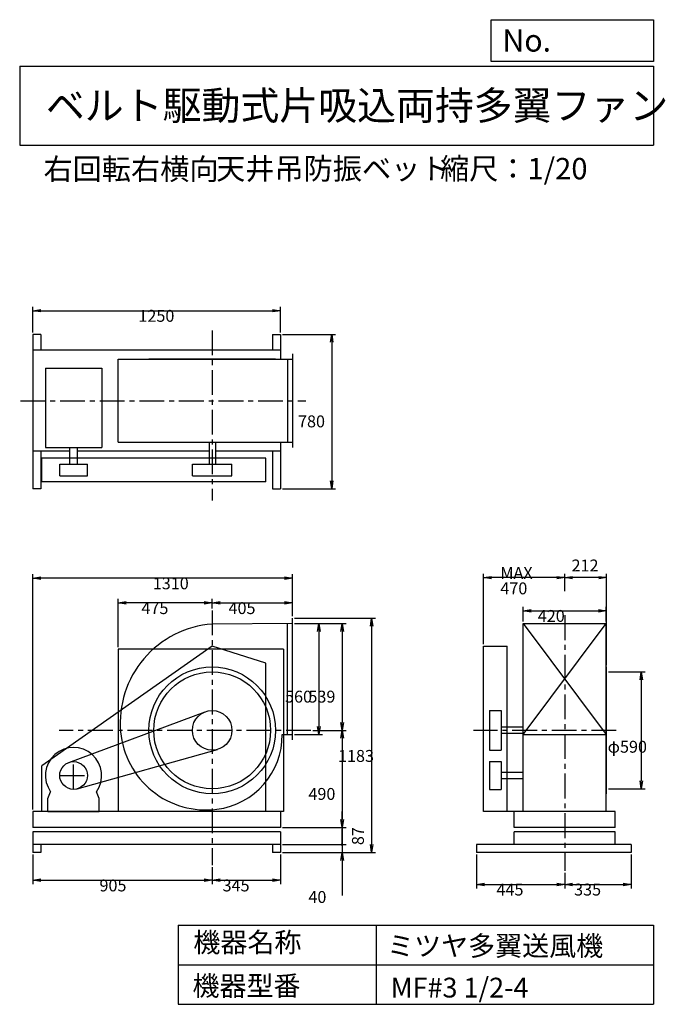
# Model space of a CAD drawing. Extents: x 500 to 3760, y 600 to 5573.
import ezdxf

# ---------------------------------------------------------------- set-up
doc = ezdxf.new("R2010")
doc.units = 0
doc.header["$LTSCALE"] = 100
doc.linetypes.add('CENTER', pattern=[2, 1.25, -0.25, 0.25, -0.25])
doc.layers.get('0').update_dxf_attribs({"linetype": 'CONTINUOUS'})
doc.layers.get('DEFPOINTS').update_dxf_attribs({"linetype": 'CONTINUOUS'})
for name, color, linetype in [('1', 4, 'CONTINUOUS'), ('2', 3, 'CENTER'), ('3', 2, 'CONTINUOUS'), ('4', 7, 'CONTINUOUS')]:
    doc.layers.add(name, color=color, linetype=linetype)
doc.styles.get("Standard").update_dxf_attribs({"font": 'simplex.shx', "bigfont": 'extfont.shx'})
doc.dimstyles.get("Standard").update_dxf_attribs({"dimtxt": 2.5, "dimasz": 2.5, "dimexe": 1.25, "dimexo": 0.625, "dimtad": 1, "dimcen": 2.5, "dimazin": 3, "dimtfac": 1, "dimtmove": 0, "dimatfit": 3})

# ---------------------------------------------------------------- blocks, each defined once
blk = doc.blocks.new('_OPEN')
at = {"color": 0, "linetype": 'BYBLOCK'}
for p, q in [((-1, 0.166667), (0, 0)), ((0, 0), (-1, -0.166667)), ((0, 0), (-1, 0))]:
    blk.add_line(p, q, dxfattribs=at)
blk = doc.blocks.new('*D1')
at = {"layer": '3', "color": 0, "linetype": 'CONTINUOUS'}
for p, q in [((1887.090606, 2522.802288), (2030.059034, 2522.802288)), ((2010.059034, 2482.802288), (2010.059034, 2002.802288)), ((1887.090606, 1962.802288), (2030.059034, 1962.802288))]:
    blk.add_line(p, q, dxfattribs=at)
at = {"layer": 'DEFPOINTS', "color": 0, "linetype": 'CONTINUOUS'}
for p in [(1877.090606, 2522.802288), (1877.090606, 1962.802288), (2010.059034, 1962.802288)]:
    blk.add_point(p, dxfattribs=at)
at = {"layer": '3', "color": 0, "linetype": 'CONTINUOUS', "xscale": 40, "yscale": 40, "zscale": 40}
for p, rotation in [((2010.059034, 2522.802288), 90), ((2010.059034, 1962.802288), 270)]:
    blk.add_blockref('_OPEN', p, dxfattribs=dict(at, rotation=rotation))
at = {"layer": '3', "color": 0}
blk.add_text('560', height=60, dxfattribs=at).set_placement((1840.06, 2124))
blk = doc.blocks.new('*D2')
at = {"layer": '3', "color": 0, "linetype": 'CONTINUOUS'}
for p, q in [((1887.090606, 2522.802288), (2147.998023, 2522.802288)), ((2127.998023, 2482.802288), (2127.998023, 2023.802288)), ((1979.907714, 1983.802288), (2147.998023, 1983.802288))]:
    blk.add_line(p, q, dxfattribs=at)
at = {"layer": 'DEFPOINTS', "color": 0, "linetype": 'CONTINUOUS'}
for p in [(1877.090606, 2522.802288), (1969.907714, 1983.802288), (2127.998023, 1983.802288)]:
    blk.add_point(p, dxfattribs=at)
at = {"layer": '3', "color": 0, "linetype": 'CONTINUOUS', "xscale": 40, "yscale": 40, "zscale": 40}
for p, rotation in [((2127.998023, 2522.802288), 90), ((2127.998023, 1983.802288), 270)]:
    blk.add_blockref('_OPEN', p, dxfattribs=dict(at, rotation=rotation))
at = {"layer": '3', "color": 0}
blk.add_text('539', height=60, dxfattribs=at).set_placement((1958, 2124))
blk = doc.blocks.new('*D3')
at = {"layer": '3', "color": 0, "linetype": 'CONTINUOUS'}
for p, q in [((2127.998023, 1943.802288), (2127.998023, 1533.802288)), ((1827.090606, 1493.802288), (2147.998023, 1493.802288))]:
    blk.add_line(p, q, dxfattribs=at)
at = {"layer": 'DEFPOINTS', "color": 0, "linetype": 'CONTINUOUS'}
for p in [(1969.907714, 1983.802288), (1817.090606, 1493.802288), (2127.998023, 1493.802288)]:
    blk.add_point(p, dxfattribs=at)
at = {"layer": '3', "color": 0, "linetype": 'CONTINUOUS', "xscale": 40, "yscale": 40, "zscale": 40}
for p, rotation in [((2127.998023, 1983.802288), 90), ((2127.998023, 1493.802288), 270)]:
    blk.add_blockref('_OPEN', p, dxfattribs=dict(at, rotation=rotation))
at = {"layer": '3', "color": 0}
blk.add_text('490', height=60, dxfattribs=at).set_placement((1958, 1632.6))
blk = doc.blocks.new('_DOT')
at = {"color": 0, "linetype": 'BYBLOCK'}
blk.add_line((0, 0), (-1, 0), dxfattribs=at)
at = {"color": 0, "linetype": 'BYBLOCK', "const_width": 0.167}
blk.add_lwpolyline([(-0.083, 0, 1), (0.083, 0, 1)], format="xyb", close=True, dxfattribs=at)
blk = doc.blocks.new('*D4')
at = {"color": 0, "linetype": 'BYBLOCK'}
for p, q in [((2128, 1533.8), (2128, 1573.8)), ((2128, 1493.8), (2128, 1406.8)), ((1827.1, 1406.8), (2148, 1406.8)), ((2128, 1366.8), (2128, 1326.8))]:
    blk.add_line(p, q, dxfattribs=at)
at = {"layer": 'DEFPOINTS', "color": 0, "linetype": 'BYBLOCK'}
for p in [(1817.1, 1493.8), (1817.1, 1406.8), (2128, 1406.8)]:
    blk.add_point(p, dxfattribs=at)
at = {"color": 0, "linetype": 'BYBLOCK', "xscale": 40, "yscale": 40, "zscale": 40}
for name, p, rotation in [('_OPEN', (2128, 1493.8), 270), ('_DOT', (2128, 1406.8), 90)]:
    blk.add_blockref(name, p, dxfattribs=dict(at, rotation=rotation))
at = {"layer": '3', "color": 0}
blk.add_text('87', height=60, rotation=90, dxfattribs=at).set_placement((2238.1, 1404.2))
blk = doc.blocks.new('*D5')
at = {"layer": '3', "color": 0, "linetype": 'CONTINUOUS'}
for p, q in [((1887.090606, 2549.802288), (2297.521902, 2549.802288)), ((2277.521902, 2509.802288), (2277.521902, 1406.802288)), ((1827.090606, 1366.802288), (2297.521902, 1366.802288))]:
    blk.add_line(p, q, dxfattribs=at)
at = {"layer": 'DEFPOINTS', "color": 0, "linetype": 'CONTINUOUS'}
for p in [(1877.090606, 2549.802288), (1817.090606, 1366.802288), (2277.521902, 1366.802288)]:
    blk.add_point(p, dxfattribs=at)
at = {"layer": '3', "color": 0, "linetype": 'CONTINUOUS', "xscale": 40, "yscale": 40, "zscale": 40}
for p, rotation in [((2277.521902, 2549.802288), 90), ((2277.521902, 1366.802288), 270)]:
    blk.add_blockref('_OPEN', p, dxfattribs=dict(at, rotation=rotation))
at = {"layer": '3', "color": 0}
blk.add_text('1183', height=60, dxfattribs=at).set_placement((2107.52, 1824.55))
blk = doc.blocks.new('*D6')
at = {"layer": '3', "color": 0, "linetype": 'CONTINUOUS'}
for p, q in [((997.1, 2403.8), (997.1, 2647.3)), ((1472.1, 2599.5), (1472.1, 2647.3)), ((1432.1, 2627.3), (1037.1, 2627.3))]:
    blk.add_line(p, q, dxfattribs=at)
at = {"layer": 'DEFPOINTS', "color": 0, "linetype": 'CONTINUOUS'}
for p in [(997.1, 2627.3), (1472.1, 2589.5), (997.1, 2393.8)]:
    blk.add_point(p, dxfattribs=at)
at = {"layer": '3', "color": 0, "linetype": 'CONTINUOUS', "xscale": 40, "yscale": 40, "zscale": 40, "rotation": 180}
blk.add_blockref('_OPEN', (997.1, 2627.3), dxfattribs=at)
at = {"layer": '3', "color": 0, "linetype": 'CONTINUOUS', "xscale": 40, "yscale": 40, "zscale": 40}
blk.add_blockref('_OPEN', (1472.1, 2627.3), dxfattribs=at)
at = {"layer": '3', "color": 0}
blk.add_text('475', height=60, dxfattribs=at).set_placement((1114.6, 2571.1))
blk = doc.blocks.new('*D7')
at = {"layer": '3', "color": 0, "linetype": 'CONTINUOUS'}
for p, q in [((567.1, 1356.8), (567.1, 1206.5)), ((1472.1, 1292.5), (1472.1, 1206.5)), ((607.1, 1226.5), (1432.1, 1226.5))]:
    blk.add_line(p, q, dxfattribs=at)
at = {"layer": 'DEFPOINTS', "color": 0, "linetype": 'CONTINUOUS'}
for p in [(567.1, 1366.8), (1472.1, 1302.5), (1472.1, 1226.5)]:
    blk.add_point(p, dxfattribs=at)
at = {"layer": '3', "color": 0, "linetype": 'CONTINUOUS', "xscale": 40, "yscale": 40, "zscale": 40, "rotation": 180}
blk.add_blockref('_OPEN', (567.1, 1226.5), dxfattribs=at)
at = {"layer": '3', "color": 0, "linetype": 'CONTINUOUS', "xscale": 40, "yscale": 40, "zscale": 40}
blk.add_blockref('_OPEN', (1472.1, 1226.5), dxfattribs=at)
at = {"layer": '3', "color": 0}
blk.add_text('905', height=60, dxfattribs=at).set_placement((902.9, 1170.3))
blk = doc.blocks.new('*D8')
at = {"layer": '3', "color": 0, "linetype": 'CONTINUOUS'}
for p, q in [((1817.1, 1356.8), (1817.1, 1206.5)), ((1512.1, 1226.5), (1777.1, 1226.5))]:
    blk.add_line(p, q, dxfattribs=at)
at = {"layer": 'DEFPOINTS', "color": 0, "linetype": 'CONTINUOUS'}
for p in [(1817.1, 1366.8), (1472.1, 1302.5), (1817.1, 1226.5)]:
    blk.add_point(p, dxfattribs=at)
at = {"layer": '3', "color": 0, "linetype": 'CONTINUOUS', "xscale": 40, "yscale": 40, "zscale": 40, "rotation": 180}
blk.add_blockref('_OPEN', (1472.1, 1226.5), dxfattribs=at)
at = {"layer": '3', "color": 0, "linetype": 'CONTINUOUS', "xscale": 40, "yscale": 40, "zscale": 40}
blk.add_blockref('_OPEN', (1817.1, 1226.5), dxfattribs=at)
at = {"layer": '3', "color": 0}
blk.add_text('345', height=60, dxfattribs=at).set_placement((1524.6, 1170.3))
blk = doc.blocks.new('*D9')
at = {"layer": '3', "color": 0, "linetype": 'CONTINUOUS'}
for p, q in [((3474.338942, 2278.802288), (3659.364436, 2278.802288)), ((3639.364436, 2238.802288), (3639.364436, 1728.802288)), ((3474.338942, 1688.802288), (3659.364436, 1688.802288))]:
    blk.add_line(p, q, dxfattribs=at)
at = {"layer": 'DEFPOINTS', "color": 0, "linetype": 'CONTINUOUS'}
for p in [(3464.338942, 2278.802288), (3464.338942, 1688.802288), (3639.364436, 1688.802288)]:
    blk.add_point(p, dxfattribs=at)
at = {"layer": '3', "color": 0, "linetype": 'CONTINUOUS', "xscale": 40, "yscale": 40, "zscale": 40}
for p, rotation in [((3639.364436, 2278.802288), 90), ((3639.364436, 1688.802288), 270)]:
    blk.add_blockref('_OPEN', p, dxfattribs=dict(at, rotation=rotation))
at = {"layer": '3', "color": 0}
blk.add_text('φ590', height=60, dxfattribs=at).set_placement((3469.36, 1870.89))
blk = doc.blocks.new('*D10')
at = {"color": 0, "linetype": 'BYBLOCK'}
for p, q in [((3252.3, 2687.5), (3252.3, 2775)), ((3424.3, 2755), (3292.3, 2755)), ((3464.3, 2313.8), (3464.3, 2775))]:
    blk.add_line(p, q, dxfattribs=at)
at = {"layer": 'DEFPOINTS', "color": 0, "linetype": 'BYBLOCK'}
for p in [(3252.3, 2755), (3252.3, 2677.5), (3464.3, 2303.8)]:
    blk.add_point(p, dxfattribs=at)
at = {"color": 0, "linetype": 'BYBLOCK', "xscale": 40, "yscale": 40, "zscale": 40, "rotation": 180}
blk.add_blockref('_OPEN', (3252.3, 2755), dxfattribs=at)
at = {"color": 0, "linetype": 'BYBLOCK', "xscale": 40, "yscale": 40, "zscale": 40}
blk.add_blockref('_OPEN', (3464.3, 2755), dxfattribs=at)
at = {"layer": '3', "color": 0}
blk.add_text('212', height=60, dxfattribs=at).set_placement((3286.9, 2786.5))
blk = doc.blocks.new('*D11')
at = {"layer": '3', "color": 0, "linetype": 'CONTINUOUS'}
for p, q in [((2842.3, 2418.8), (2842.3, 2775)), ((3212.3, 2755), (2882.3, 2755))]:
    blk.add_line(p, q, dxfattribs=at)
at = {"layer": 'DEFPOINTS', "color": 0, "linetype": 'CONTINUOUS'}
for p in [(2842.3, 2755), (3252.3, 2677.5), (2842.3, 2408.8)]:
    blk.add_point(p, dxfattribs=at)
at = {"layer": '3', "color": 0, "linetype": 'CONTINUOUS', "xscale": 40, "yscale": 40, "zscale": 40, "rotation": 180}
blk.add_blockref('_OPEN', (2842.3, 2755), dxfattribs=at)
at = {"layer": '3', "color": 0, "linetype": 'CONTINUOUS', "xscale": 40, "yscale": 40, "zscale": 40}
blk.add_blockref('_OPEN', (3252.3, 2755), dxfattribs=at)
at = {"layer": '3', "color": 0}
for s, p in [('MAX', (2927.3, 2748.8)), ('470', (2927.3, 2670.8))]:
    blk.add_text(s, height=60, dxfattribs=at).set_placement(p)
blk = doc.blocks.new('*D12')
at = {"layer": '3', "color": 0, "linetype": 'CONTINUOUS'}
for p, q in [((2807.3, 1356.8), (2807.3, 1185.7)), ((3252.3, 1263.5), (3252.3, 1185.7)), ((2847.3, 1205.7), (3212.3, 1205.7))]:
    blk.add_line(p, q, dxfattribs=at)
at = {"layer": 'DEFPOINTS', "color": 0, "linetype": 'CONTINUOUS'}
for p in [(2807.3, 1366.8), (3252.3, 1273.5), (3252.3, 1205.7)]:
    blk.add_point(p, dxfattribs=at)
at = {"layer": '3', "color": 0, "linetype": 'CONTINUOUS', "xscale": 40, "yscale": 40, "zscale": 40, "rotation": 180}
blk.add_blockref('_OPEN', (2807.3, 1205.7), dxfattribs=at)
at = {"layer": '3', "color": 0, "linetype": 'CONTINUOUS', "xscale": 40, "yscale": 40, "zscale": 40}
blk.add_blockref('_OPEN', (3252.3, 1205.7), dxfattribs=at)
at = {"layer": '3', "color": 0}
blk.add_text('445', height=60, dxfattribs=at).set_placement((2907.8, 1149.5))
blk = doc.blocks.new('*D13')
at = {"layer": '3', "color": 0, "linetype": 'CONTINUOUS'}
for p, q in [((3587.338942, 1356.802288), (3587.338942, 1185.676903)), ((3292.338942, 1205.676903), (3547.338942, 1205.676903))]:
    blk.add_line(p, q, dxfattribs=at)
at = {"layer": 'DEFPOINTS', "color": 0, "linetype": 'CONTINUOUS'}
for p in [(3587.338942, 1366.802288), (3252.338942, 1207.916387), (3587.338942, 1205.676903)]:
    blk.add_point(p, dxfattribs=at)
at = {"layer": '3', "color": 0, "linetype": 'CONTINUOUS', "xscale": 40, "yscale": 40, "zscale": 40, "rotation": 180}
blk.add_blockref('_OPEN', (3252.338942, 1205.676903), dxfattribs=at)
at = {"layer": '3', "color": 0, "linetype": 'CONTINUOUS', "xscale": 40, "yscale": 40, "zscale": 40}
blk.add_blockref('_OPEN', (3587.338942, 1205.676903), dxfattribs=at)
at = {"layer": '3', "color": 0}
blk.add_text('335', height=60, dxfattribs=at).set_placement((3299.84, 1149.48))
blk = doc.blocks.new('*D14')
at = {"layer": '3', "color": 0, "linetype": 'CONTINUOUS'}
for p, q in [((567.090606, 3993.802288), (567.090606, 4123.563769)), ((607.090606, 4103.563769), (1777.090606, 4103.563769)), ((1817.090606, 3993.802288), (1817.090606, 4123.563769))]:
    blk.add_line(p, q, dxfattribs=at)
at = {"layer": 'DEFPOINTS', "color": 0, "linetype": 'CONTINUOUS'}
for p in [(1817.090606, 4103.563769), (567.090606, 3983.802288), (1817.090606, 3983.802288)]:
    blk.add_point(p, dxfattribs=at)
at = {"layer": '3', "color": 0, "linetype": 'CONTINUOUS', "xscale": 40, "yscale": 40, "zscale": 40, "rotation": 180}
blk.add_blockref('_OPEN', (567.090606, 4103.563769), dxfattribs=at)
at = {"layer": '3', "color": 0, "linetype": 'CONTINUOUS', "xscale": 40, "yscale": 40, "zscale": 40}
blk.add_blockref('_OPEN', (1817.090606, 4103.563769), dxfattribs=at)
at = {"layer": '3', "color": 0}
blk.add_text('1250', height=60, dxfattribs=at).set_placement((1099.43, 4047.36))
blk = doc.blocks.new('*D15')
at = {"layer": '3', "color": 0, "linetype": 'CONTINUOUS'}
for p, q in [((1827.090606, 3983.802288), (2095.580708, 3983.802288)), ((2075.580708, 3943.802288), (2075.580708, 3243.802288)), ((1827.090606, 3203.802288), (2095.580708, 3203.802288))]:
    blk.add_line(p, q, dxfattribs=at)
at = {"layer": 'DEFPOINTS', "color": 0, "linetype": 'CONTINUOUS'}
for p in [(1817.090606, 3983.802288), (1817.090606, 3203.802288), (2075.580708, 3203.802288)]:
    blk.add_point(p, dxfattribs=at)
at = {"layer": '3', "color": 0, "linetype": 'CONTINUOUS', "xscale": 40, "yscale": 40, "zscale": 40}
for p, rotation in [((2075.580708, 3983.802288), 90), ((2075.580708, 3203.802288), 270)]:
    blk.add_blockref('_OPEN', p, dxfattribs=dict(at, rotation=rotation))
at = {"layer": '3', "color": 0}
blk.add_text('780', height=60, dxfattribs=at).set_placement((1905.58, 3514.3))
blk = doc.blocks.new('*D16')
at = {"layer": '3', "color": 0, "linetype": 'CONTINUOUS'}
for p, q in [((3042.3, 2532.8), (3042.3, 2607.8)), ((3082.3, 2587.8), (3422.3, 2587.8)), ((3462.3, 2532.8), (3462.3, 2607.8))]:
    blk.add_line(p, q, dxfattribs=at)
at = {"layer": 'DEFPOINTS', "color": 0, "linetype": 'CONTINUOUS'}
for p in [(3462.3, 2587.8), (3042.3, 2522.8), (3462.3, 2522.8)]:
    blk.add_point(p, dxfattribs=at)
at = {"layer": '3', "color": 0, "linetype": 'CONTINUOUS', "xscale": 40, "yscale": 40, "zscale": 40, "rotation": 180}
blk.add_blockref('_OPEN', (3042.3, 2587.8), dxfattribs=at)
at = {"layer": '3', "color": 0, "linetype": 'CONTINUOUS', "xscale": 40, "yscale": 40, "zscale": 40}
blk.add_blockref('_OPEN', (3462.3, 2587.8), dxfattribs=at)
at = {"layer": '3', "color": 0}
blk.add_text('420', height=60, dxfattribs=at).set_placement((3116.4, 2531.6))
blk = doc.blocks.new('*D17')
at = {"layer": '3', "color": 0, "linetype": 'CONTINUOUS'}
for p, q in [((1472.1, 2599.5), (1472.1, 2647.3)), ((1877.1, 2559.8), (1877.1, 2647.3)), ((1512.1, 2627.3), (1837.1, 2627.3))]:
    blk.add_line(p, q, dxfattribs=at)
at = {"layer": 'DEFPOINTS', "color": 0, "linetype": 'CONTINUOUS'}
for p in [(1472.1, 2589.5), (1877.1, 2627.3), (1877.1, 2549.8)]:
    blk.add_point(p, dxfattribs=at)
at = {"layer": '3', "color": 0, "linetype": 'CONTINUOUS', "xscale": 40, "yscale": 40, "zscale": 40, "rotation": 180}
blk.add_blockref('_OPEN', (1472.1, 2627.3), dxfattribs=at)
at = {"layer": '3', "color": 0, "linetype": 'CONTINUOUS', "xscale": 40, "yscale": 40, "zscale": 40}
blk.add_blockref('_OPEN', (1877.1, 2627.3), dxfattribs=at)
at = {"layer": '3', "color": 0}
blk.add_text('405', height=60, dxfattribs=at).set_placement((1554.6, 2571.1))
blk = doc.blocks.new('*D18')
at = {"layer": '3', "color": 0, "linetype": 'CONTINUOUS'}
for p, q in [((2128, 1446.8), (2128, 1486.8)), ((1827.1, 1406.8), (2148, 1406.8)), ((2128, 1406.8), (2128, 1366.8)), ((1827.1, 1366.8), (2148, 1366.8)), ((2128, 1326.8), (2128, 1149.7))]:
    blk.add_line(p, q, dxfattribs=at)
at = {"layer": 'DEFPOINTS', "color": 0, "linetype": 'CONTINUOUS'}
for p in [(1817.1, 1406.8), (1817.1, 1366.8), (2128, 1366.8)]:
    blk.add_point(p, dxfattribs=at)
at = {"layer": '3', "color": 0, "linetype": 'CONTINUOUS', "xscale": 40, "yscale": 40, "zscale": 40}
for name, p, rotation in [('_DOT', (2128, 1406.8), 270), ('_OPEN', (2128, 1366.8), 90)]:
    blk.add_blockref(name, p, dxfattribs=dict(at, rotation=rotation))
at = {"layer": '3', "color": 0}
blk.add_text('40', height=60, dxfattribs=at).set_placement((1958, 1112))
blk = doc.blocks.new('*D20')
at = {"layer": '3', "color": 0}
for p, q in [((567.1, 1583.8), (567.1, 2772.5)), ((1837.1, 2752.5), (607.1, 2752.5)), ((1877.1, 2559.8), (1877.1, 2772.5))]:
    blk.add_line(p, q, dxfattribs=at)
at = {"layer": 'DEFPOINTS', "color": 0}
for p in [(567.1, 2752.5), (1877.1, 2549.8), (567.1, 1573.8)]:
    blk.add_point(p, dxfattribs=at)
at = {"layer": '3', "color": 0, "xscale": 40, "yscale": 40, "zscale": 40, "rotation": 180}
blk.add_blockref('_OPEN', (567.1, 2752.5), dxfattribs=at)
at = {"layer": '3', "color": 0, "xscale": 40, "yscale": 40, "zscale": 40}
blk.add_blockref('_OPEN', (1877.1, 2752.5), dxfattribs=at)
at = {"layer": '3', "color": 0}
blk.add_text('1310', height=60, dxfattribs=at).set_placement((1172, 2696.3))

msp = doc.modelspace()

# ---------------------------------------------------------------- linework, layer by layer
at = {"layer": '1', "linetype": 'CONTINUOUS'}
for p, q in [((567.1, 3983.8), (567.1, 3203.8)), ((607.1, 3983.8), (567.1, 3983.8)), ((607.1, 3983.8), (607.1, 3903.8)), ((1777.1, 3983.8), (1777.1, 3903.8)), ((1777.1, 3983.8), (1817.1, 3983.8)), ((1817.1, 3983.8), (1817.1, 3858.8)), ((1817.1, 3903.8), (567.1, 3903.8)), ((1877.1, 3885.8), (1877.1, 3411.8)), ((997.1, 3858.8), (1877.1, 3858.8)), ((997.1, 3438.8), (997.1, 3858.8)), ((1152.1, 3860.8), (1792.1, 3860.8)), ((1152.1, 3858.8), (1152.1, 3860.8)), ((1792.1, 3858.8), (1792.1, 3860.8)), ((1852.1, 3858.8), (1852.1, 3438.8)), ((630.1, 3812.5), (914.1, 3812.5)), ((630.1, 3812.5), (630.1, 3412.5)), ((914.1, 3812.5), (914.1, 3412.5)), ((997.1, 3438.8), (1877.1, 3438.8)), ((1456.1, 3438.8), (1456.1, 3328.8)), ((1488.1, 3438.8), (1488.1, 3328.8)), ((1817.1, 3438.8), (1817.1, 3203.8)), ((753.1, 3393.8), (567.1, 3393.8)), ((607.1, 3393.8), (607.1, 3203.8)), ((630.1, 3412.5), (914.1, 3412.5)), ((753.1, 3328.8), (753.1, 3412.5)), ((791.1, 3328.8), (791.1, 3412.5)), ((1456.1, 3393.8), (791.1, 3393.8)), ((1817.1, 3393.8), (1488.1, 3393.8)), ((1777.1, 3393.8), (1777.1, 3203.8)), ((1742.6, 3358.8), (612.6, 3358.8)), ((612.6, 3238.8), (612.6, 3358.8)), ((1742.6, 3238.8), (1742.6, 3358.8)), ((702.1, 3328.8), (842.1, 3328.8)), ((702.1, 3268.8), (702.1, 3328.8)), ((842.1, 3268.8), (842.1, 3328.8)), ((1372.1, 3328.8), (1572.1, 3328.8)), ((1372.1, 3268.8), (1372.1, 3328.8)), ((1572.1, 3268.8), (1572.1, 3328.8)), ((1742.6, 3238.8), (612.6, 3238.8)), ((702.1, 3268.8), (842.1, 3268.8)), ((1372.1, 3268.8), (1572.1, 3268.8)), ((607.1, 3203.8), (567.1, 3203.8)), ((1777.1, 3203.8), (1817.1, 3203.8)), ((1877.1, 1935.8), (1877.1, 2549.8)), ((1877.1, 2522.8), (1472.1, 2520.8)), ((1852.1, 1962.8), (1852.1, 2522.7)), ((3042.3, 1962.8), (3462.3, 2522.8)), ((3042.3, 2522.8), (3462.3, 1962.8)), ((3042.3, 2522.8), (3462.3, 2522.8)), ((3042.3, 1573.8), (3042.3, 2522.8)), ((3462.3, 1573.8), (3462.3, 2522.8)), ((1472.6, 2408.8), (612.6, 1803.8)), ((1832.1, 2393.8), (997.1, 2393.8)), ((997.1, 2393.8), (997.1, 1573.8)), ((1742.6, 2323.8), (1472.6, 2408.8)), ((1832.1, 2393.8), (1832.1, 1573.8)), ((2842.3, 1573.8), (2842.3, 2408.8)), ((2842.3, 2408.8), (2962.3, 2408.8)), ((2962.3, 1573.8), (2962.3, 2408.8)), ((1742.6, 1573.8), (1742.6, 2323.8)), ((3462.3, 2303.8), (3464.3, 2303.8)), ((3464.3, 1663.8), (3464.3, 2303.8)), ((747.7, 1821.4), (1437.3, 2077.5)), ((2872.3, 2083.8), (2932.3, 2083.8)), ((2872.3, 2083.8), (2872.3, 1883.8)), ((2932.3, 2083.8), (2932.3, 1883.8)), ((3042.3, 1999.8), (2932.3, 1999.8)), ((1825.7, 1962.8), (1877.1, 1962.8)), ((3042.3, 1967.8), (2932.3, 1967.8)), ((3042.3, 1962.8), (3462.3, 1962.8)), ((791, 1688.4), (1499.2, 1887.5)), ((2872.3, 1883.8), (2932.3, 1883.8)), ((612.6, 1573.8), (612.6, 1803.8)), ((2872.3, 1825.8), (2932.3, 1825.8)), ((2872.3, 1825.8), (2872.3, 1685.8)), ((2932.3, 1825.8), (2932.3, 1685.8)), ((2932.3, 1771.8), (3042.3, 1771.8)), ((2932.3, 1739.8), (3042.3, 1739.8)), ((642.1, 1638.8), (656.3, 1673.5)), ((902.1, 1638.8), (887.8, 1673.5)), ((2872.3, 1685.8), (2932.3, 1685.8)), ((3462.3, 1663.8), (3464.3, 1663.8)), ((642.1, 1573.8), (642.1, 1638.8)), ((902.1, 1573.8), (902.1, 1638.8)), ((1832.1, 1573.8), (567.1, 1573.8)), ((567.1, 1573.8), (567.1, 1493.8)), ((642.1, 1573.8), (902.1, 1573.8)), ((1817.1, 1573.8), (1817.1, 1493.8)), ((3507.3, 1573.8), (2842.3, 1573.8)), ((2997.3, 1493.8), (2997.3, 1573.8)), ((3507.3, 1493.8), (3507.3, 1573.8)), ((1817.1, 1493.8), (567.1, 1493.8)), ((3507.3, 1493.8), (2997.3, 1493.8)), ((1817.1, 1471.8), (567.1, 1471.8)), ((567.1, 1471.8), (567.1, 1366.8)), ((1817.1, 1471.8), (1817.1, 1366.8)), ((3507.3, 1471.8), (2997.3, 1471.8)), ((2997.3, 1406.8), (2997.3, 1471.8)), ((3507.3, 1406.8), (3507.3, 1471.8)), ((1817.1, 1406.8), (567.1, 1406.8)), ((607.1, 1406.8), (607.1, 1366.8)), ((1777.1, 1406.8), (1777.1, 1366.8)), ((3587.3, 1406.8), (2807.3, 1406.8)), ((2807.3, 1406.8), (2807.3, 1366.8)), ((3587.3, 1406.8), (3587.3, 1366.8)), ((607.1, 1366.8), (567.1, 1366.8)), ((1817.1, 1366.8), (1777.1, 1366.8)), ((3587.3, 1366.8), (2807.3, 1366.8))]:
    msp.add_line(p, q, dxfattribs=at)
for centre, radius in [((1472.1, 1983.8), 320), ((1472.1, 1983.8), 295), ((1472.1, 1983.8), 100), ((772.1, 1755.8), 70)]:
    msp.add_circle(centre, radius, dxfattribs=at)
for centre, radius, start, end in [((1509.1, 2020.8), 501.4, 94.2322, 185.0425), ((1441.1, 2014.8), 433.1, 185.0425, 277.2532), ((1448.1, 1959.8), 377.7, 277.2532, 0.4551), ((772.1, 1755.8), 142, 324.5988, 215.4012)]:
    msp.add_arc(centre, radius, start, end, dxfattribs=at)
at = {"layer": '2', "linetype": 'CENTER'}
for p, q in [((1472.1, 4003), (1472.1, 3143.9)), ((504.5, 3648.8), (1944.5, 3648.8)), ((1472.1, 2589.5), (1472.1, 1302.5)), ((3252.3, 2565), (3252.3, 1273.5)), ((1969.9, 1983.8), (699.3, 1983.8)), ((3512.7, 1983.8), (2791.3, 1983.8)), ((772.1, 1685.8), (772.1, 1825.8)), ((702.1, 1755.8), (842.1, 1755.8))]:
    msp.add_line(p, q, dxfattribs=at)
at = {"layer": '4', "linetype": 'CONTINUOUS'}
for p, q in [((2881.2, 5362.5), (2881.2, 5573.3)), ((2881.2, 5573.3), (3700, 5573.3)), ((3700, 5573.3), (3700, 5362.5)), ((500, 5338.8), (3700, 5338.8)), ((500, 5338.8), (500, 4938.8)), ((3700, 5362.5), (2881.2, 5362.5)), ((3700, 5338.8), (3700, 4938.8)), ((500, 4938.8), (3700, 4938.8)), ((1300, 1000), (1300, 600)), ((1300, 1000), (3700, 1000)), ((2300, 1000), (2300, 600)), ((3700, 1000), (3700, 600)), ((1300, 800), (3700, 800)), ((1300, 600), (3700, 600))]:
    msp.add_line(p, q, dxfattribs=at)

# ---------------------------------------------------------------- texts
for s, height, p in [('No.', 112, (2937.9, 5412.1)), ('ベルト駆動式片吸込両持多翼ファン', 144, (632.3, 5067.8)), ('右回転右横向', 108, (620.2, 4764.6)), ('天井吊防振ベット', 108, (1492, 4766.9)), ('縮尺：1/20', 108, (2622.6, 4766.9)), ('機器名称', 100, (1377, 863.1)), ('ミツヤ多翼送風機', 100, (2355.4, 845.1)), ('機器型番', 100, (1372.5, 643.3)), ('MF#3 1/2-4', 100, (2373.3, 634.3))]:
    msp.add_text(s, height=height, dxfattribs=at).set_placement(p)

# ---------------------------------------------------------------- dimensions: what is measured, and where the dimension line sits
at = {"layer": '3', "linetype": 'CONTINUOUS'}
for base, p1, p2, override, picture, middle in [((1817.1, 4103.6), (567.1, 3983.8), (1817.1, 3983.8), {"dimscale": 20, "dimdec": 0, "dimtofl": 1, "dimtmove": 0}, '*D14', (1219.4, 4103.6)), ((3252.3, 2755), (3464.3, 2303.8), (3252.3, 2677.5), {"dimscale": 20, "dimdec": 0, "dimtofl": 1}, '*D10', (3358.3, 2816.5)), ((3462.3, 2587.8), (3042.3, 2522.8), (3462.3, 2522.8), {"dimscale": 20, "dimdec": 0, "dimtofl": 1, "dimtmove": 0}, '*D16', (3236.4, 2587.8)), ((1472.1, 1226.5), (567.1, 1366.8), (1472.1, 1302.5), {"dimscale": 20, "dimdec": 0, "dimtofl": 1, "dimtmove": 0}, '*D7', (1022.9, 1226.5)), ((3252.3, 1205.7), (2807.3, 1366.8), (3252.3, 1273.5), {"dimscale": 20, "dimdec": 0, "dimtofl": 1, "dimtmove": 0}, '*D12', (3027.8, 1205.7))]:
    dim = msp.add_linear_dim(base=base, p1=p1, p2=p2, dimstyle='Standard', override=override, dxfattribs=at)
    dim.commit()
    dim.dimension.update_dxf_attribs({"geometry": picture, "text_midpoint": middle, "dimtype": 128})
for base, p1, p2, override, picture, middle in [((2075.6, 3203.8), (1817.1, 3983.8), (1817.1, 3203.8), {"dimscale": 20, "dimdec": 0, "dimtofl": 1, "dimtmove": 0}, '*D15', (2075.6, 3620.5)), ((2277.5, 1366.8), (1877.1, 2549.8), (1817.1, 1366.8), {"dimscale": 20, "dimdec": 0, "dimtofl": 1, "dimtmove": 0}, '*D5', (2277.5, 1930.7)), ((2010.1, 1962.8), (1877.1, 2522.8), (1877.1, 1962.8), {"dimscale": 20, "dimdec": 0, "dimtofl": 1, "dimtmove": 0}, '*D1', (2010.1, 2230.2)), ((2128, 1983.8), (1877.1, 2522.8), (1969.9, 1983.8), {"dimscale": 20, "dimdec": 0, "dimtofl": 1, "dimtmove": 0}, '*D2', (2128, 2230.2)), ((3639.4, 1688.8), (3464.3, 2278.8), (3464.3, 1688.8), {"dimscale": 20, "dimdec": 0, "dimpost": 'φ<>', "dimtofl": 1, "dimtmove": 0}, '*D9', (3639.4, 1977.1)), ((2128, 1406.8), (1817.1, 1493.8), (1817.1, 1406.8), {"dimscale": 20, "dimdec": 0, "dimblk2": 'DOT', "dimse1": 1, "dimtofl": 1}, '*D4', (2208.1, 1452.7)), ((2128, 1366.8), (1817.1, 1406.8), (1817.1, 1366.8), {"dimscale": 20, "dimdec": 0, "dimblk1": 'DOT', "dimtofl": 1, "dimtmove": 0}, '*D18', (2128, 1218.2))]:
    dim = msp.add_linear_dim(base=base, p1=p1, p2=p2, angle=90, dimstyle='Standard', override=override, dxfattribs=at)
    dim.commit()
    dim.dimension.update_dxf_attribs({"geometry": picture, "text_midpoint": middle, "dimtype": 128})
dim = msp.add_linear_dim(base=(2842.3, 2755), p1=(3252.3, 2677.5), p2=(2842.3, 2408.8), text='MAX\\P470', dimstyle='Standard', override={"dimscale": 20, "dimdec": 0, "dimse1": 1, "dimtofl": 1, "dimtmove": 1}, dxfattribs=at)
dim.commit()
dim.dimension.update_dxf_attribs({"geometry": '*D11', "text_midpoint": (3047.3, 2855)})
at = {"layer": '3'}
dim = msp.add_linear_dim(base=(567.1, 2752.5), p1=(1877.1, 2549.8), p2=(567.1, 1573.8), dimstyle='Standard', override={"dimscale": 20, "dimdec": 0, "dimtofl": 1, "dimtmove": 0}, dxfattribs=at)
dim.commit()
dim.dimension.update_dxf_attribs({"geometry": '*D20', "text_midpoint": (1292, 2752.5), "dimtype": 128})
at = {"layer": '3', "linetype": 'CONTINUOUS'}
for base, p1, p2, override, picture, middle in [((997.1, 2627.3), (1472.1, 2589.5), (997.1, 2393.8), {"dimscale": 20, "dimdec": 0, "dimtofl": 1, "dimtmove": 0}, '*D6', (1234.6, 2677.3)), ((1877.1, 2627.3), (1472.1, 2589.5), (1877.1, 2549.8), {"dimscale": 20, "dimdec": 0, "dimtofl": 1, "dimtmove": 0}, '*D17', (1674.6, 2677.3)), ((1817.1, 1226.5), (1472.1, 1302.5), (1817.1, 1366.8), {"dimscale": 20, "dimdec": 0, "dimse1": 1, "dimtofl": 1, "dimtmove": 1}, '*D8', (1644.6, 1276.5)), ((3587.3, 1205.7), (3252.3, 1207.9), (3587.3, 1366.8), {"dimscale": 20, "dimdec": 0, "dimse1": 1, "dimtofl": 1, "dimtmove": 1}, '*D13', (3419.8, 1255.7))]:
    dim = msp.add_linear_dim(base=base, p1=p1, p2=p2, dimstyle='Standard', override=override, dxfattribs=at)
    dim.commit()
    dim.dimension.update_dxf_attribs({"geometry": picture, "text_midpoint": middle})
dim = msp.add_linear_dim(base=(2128, 1493.8), p1=(1969.9, 1983.8), p2=(1817.1, 1493.8), angle=90, dimstyle='Standard', override={"dimscale": 20, "dimdec": 0, "dimse1": 1, "dimtofl": 1, "dimtmove": 1}, dxfattribs=at)
dim.commit()
dim.dimension.update_dxf_attribs({"geometry": '*D3', "text_midpoint": (2078, 1738.8)})

doc.saveas('drawing.dxf')
